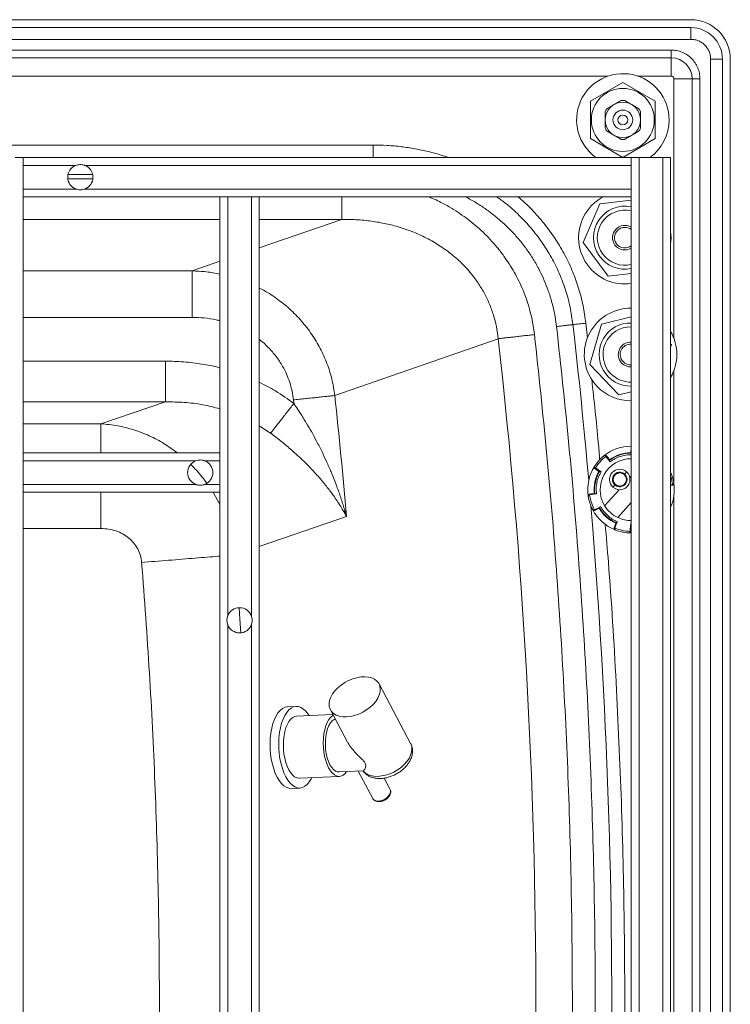
# Paper-space layout 'Inferior' of a CAD drawing. Units: millimetres. Extents: x -303 to 1497, y -83 to 917.
# Drawn here: x 1135 to 1497, y 417 to 917 of the extents above; entities that cross this region are included whole.
import ezdxf

# ---------------------------------------------------------------- set-up
doc = ezdxf.new("R2010")
doc.units = ezdxf.units.MM

psp = doc.layouts.new('Inferior')

# ---------------------------------------------------------------- linework, layer by layer
at = {"color": 7, "linetype": 'Continuous', "lineweight": 15}
for p, q in [((1476.61, 916.98), (-283.39, 916.98)), ((1476.61, 912.98), (-283.39, 912.98)), ((1476.61, 912.98), (1476.61, 906.98)), ((1476.61, 906.98), (-283.39, 906.98)), ((1466.61, 901.55), (-273.39, 901.55)), ((1466.61, 901.55), (1466.61, 897.58)), ((1466.61, 897.58), (-273.39, 897.58)), ((1466.61, 897.58), (1466.61, 888.32)), ((1492.61, 896.98), (1486.61, 896.98)), ((1486.61, -63.02), (1486.61, 896.98)), ((1492.61, -63.02), (1492.61, 896.98)), ((1496.61, -63.02), (1496.61, 896.98)), ((1441.98, 885.08), (1425.52, 875.58)), ((1458.43, 875.58), (1441.98, 885.08)), ((1477.21, 886.98), (1467.95, 886.98)), ((1477.21, -53.02), (1477.21, 886.98)), ((1481.18, 886.98), (1477.21, 886.98)), ((1481.18, -53.02), (1481.18, 886.98)), ((1425.52, 875.58), (1425.52, 856.58)), ((1458.43, 856.58), (1458.43, 875.58)), ((1425.52, 856.58), (1441.98, 847.08)), ((1441.98, 847.08), (1458.43, 856.58)), ((1315.01, 853.32), (607.17, 853.32)), ((1133.19, 846.98), (1137.19, 846.98)), ((1137.19, 846.98), (1446.27, 846.98)), ((1137.19, 842.98), (1137.19, 846.98)), ((1446.27, 846.98), (1446.27, 842.98)), ((1446.27, 846.98), (1450.27, 846.98)), ((1450.27, 846.98), (1450.27, -33.02)), ((1450.27, 846.98), (1462.27, 846.98)), ((1462.27, 846.98), (1462.27, -33.02)), ((1462.27, 846.98), (1466.27, 846.98)), ((1466.27, 846.98), (1466.27, -33.02)), ((1137.19, 842.98), (1137.19, 830.98)), ((1137.19, 842.98), (1163.99, 842.98)), ((1168.49, 842.98), (1446.27, 842.98)), ((1446.27, 842.98), (1446.27, 830.98)), ((1137.19, 830.98), (1163.99, 830.98)), ((1137.19, 826.98), (1137.19, 830.98)), ((1168.49, 830.98), (1446.27, 830.98)), ((1446.27, 830.98), (1446.27, 826.98)), ((1137.19, 826.98), (1137.19, 696.98)), ((1137.19, 826.98), (1237.19, 826.98)), ((1237.19, 826.98), (1237.19, 696.98)), ((1237.19, 826.98), (1241.19, 826.98)), ((1241.19, 826.98), (1253.19, 826.98)), ((1241.19, 826.98), (1241.19, 614.23)), ((1253.19, 826.98), (1253.19, 614.23)), ((1253.19, 826.98), (1257.19, 826.98)), ((1257.19, 826.98), (1257.19, -13.02)), ((1257.19, 826.98), (1446.27, 826.98)), ((1446.27, 825.27), (1430.29, 823.44)), ((1446.27, 826.98), (1446.27, -13.02)), ((1430.29, 823.44), (1421.79, 803.84)), ((1421.79, 803.84), (1434.51, 786.68)), ((1434.51, 786.68), (1446.27, 788.03)), ((1446.27, 766.08), (1431.15, 762.41)), ((1431.15, 762.41), (1425.14, 741.91)), ((1378.62, 754.97), (1295.61, 726.13)), ((1466.66, 751.99), (1466.27, 752.39)), ((1466.27, 750.66), (1466.66, 751.99)), ((1425.14, 741.91), (1439.88, 726.45)), ((1439.88, 726.45), (1446.27, 728)), ((1209.46, 722.89), (1176.74, 711.78)), ((1274.73, 722.04), (1274.54, 723.88)), ((1137.19, 696.98), (1237.19, 696.98)), ((1137.19, 692.98), (1137.19, 696.98)), ((1237.19, 696.98), (1237.19, 692.98)), ((1432.18, 695.34), (1432.5, 695.6)), ((1433.6, 695.49), (1433.28, 695.22)), ((1433.29, 695.2), (1433.28, 695.22)), ((1435.56, 692.53), (1433.29, 695.2)), ((1435.22, 693.58), (1433.6, 695.49)), ((1446.18, 699.58), (1446, 697.09)), ((1446.18, 696.84), (1446.2, 697.09)), ((1137.19, 692.98), (1224.94, 692.98)), ((1137.19, 692.98), (1137.19, 680.98)), ((1229.44, 692.98), (1237.19, 692.98)), ((1237.19, 692.98), (1237.19, 680.98)), ((1427.54, 690.09), (1427.76, 690.43)), ((1435.06, 693.46), (1435.22, 693.27)), ((1427.99, 689.35), (1427.77, 689)), ((1427.77, 689), (1429.83, 687.6)), ((1428.02, 689.34), (1427.99, 689.35)), ((1428.02, 689.34), (1430.92, 687.37)), ((1430.14, 687.63), (1429.93, 687.77)), ((1445.54, 684.4), (1446.27, 685.21)), ((1137.19, 680.98), (1224.94, 680.98)), ((1137.19, 676.98), (1137.19, 680.98)), ((1229.44, 680.98), (1237.19, 680.98)), ((1237.19, 680.98), (1237.19, 676.98)), ((1466.27, 680.87), (1467.17, 681.04)), ((1466.27, 680.45), (1467.26, 680.63)), ((1467.17, 681.04), (1467.19, 681.04)), ((1467.26, 680.63), (1467.19, 681.04)), ((1467.85, 681.93), (1467.91, 681.53)), ((1137.19, 676.98), (1237.19, 676.98)), ((1137.19, 676.98), (1137.19, 136.98)), ((1237.19, 676.98), (1237.19, 136.98)), ((1424.44, 674.75), (1424.37, 675.15)), ((1427.48, 676.5), (1425.02, 676.05)), ((1425.02, 676.05), (1425.09, 675.64)), ((1425.11, 675.65), (1425.09, 675.64)), ((1428.56, 676.27), (1425.11, 675.65)), ((1427.5, 676.3), (1427.75, 676.35)), ((1432.74, 670.17), (1440.05, 678.3)), ((1446.27, 671.75), (1439.43, 664.15)), ((1426.67, 668.11), (1426.48, 668.47)), ((1427.56, 668.14), (1427.53, 668.13)), ((1427.53, 668.13), (1427.73, 667.76)), ((1427.56, 668.14), (1430.71, 669.67)), ((1427.73, 667.76), (1429.97, 668.85)), ((1430.1, 669.13), (1429.87, 669.02)), ((1438.41, 661.26), (1437.56, 658.91)), ((1439.15, 662.08), (1437.96, 658.78)), ((1438.59, 661.18), (1438.67, 661.42)), ((1445.68, 657.15), (1445.94, 660.64)), ((1437.56, 658.91), (1437.95, 658.76)), ((1437.96, 658.78), (1437.95, 658.76)), ((1438.4, 657.75), (1438.02, 657.89)), ((1445.27, 656.36), (1444.86, 656.38)), ((1446.27, 656.34), (1445.27, 656.36)), ((1445.68, 657.15), (1445.68, 657.12)), ((1445.68, 657.12), (1446.1, 657.1)), ((1445.91, 659.84), (1446.1, 659.84)), ((1446.1, 659.84), (1446.08, 659.59)), ((1446.1, 657.1), (1446.27, 659.43)), ((1241.19, 609.73), (1241.19, 204.23)), ((1253.19, 609.73), (1253.19, 204.23)), ((1334.14, 549.48), (1318.05, 579.7)), ((1275.91, 568.26), (1271.5, 568.06)), ((1293.34, 566.54), (1302.11, 550.06)), ((1294.63, 564.11), (1276.14, 563.27)), ((1297.75, 534.98), (1309.94, 535.53)), ((1307.45, 535.42), (1314.89, 521.44)), ((1277.57, 531.8), (1297.86, 532.73)), ((1323.72, 526.14), (1320.7, 531.82)), ((1273.39, 526.61), (1277.8, 526.81)), ((1314.89, 521.44), (1314.93, 521.37))]:
    psp.add_line(p, q, dxfattribs=at)
at = {"color": 8, "linetype": 'Continuous', "lineweight": 15}
for p, q in [((1434.39, 888.32), (-273.39, 888.32)), ((1466.61, 888.32), (1449.56, 888.32)), ((1467.95, 755.06), (1467.95, 886.98)), ((1172.6, 836.19), (1159.88, 836.19)), ((1172.51, 838.32), (1159.98, 838.32)), ((1237.19, 815.51), (1137.19, 815.51)), ((1299.22, 815.51), (1257.19, 801.14)), ((1299.22, 815.51), (1257.19, 815.51)), ((1237.19, 794.3), (1223.01, 789.45)), ((1223.01, 789.45), (1137.19, 789.45)), ((1223.01, 765.81), (1137.19, 765.81)), ((1423.99, 755.22), (1423.19, 762.87)), ((1137.19, 743.57), (1209.46, 743.57)), ((1467.95, 681.45), (1467.95, 738.83)), ((1137.19, 722.89), (1209.46, 722.89)), ((1176.74, 711.78), (1137.19, 711.78)), ((1257.19, 710.73), (1262.96, 707.02)), ((1237.19, 670.74), (1233.69, 676.98)), ((1467.95, -53.02), (1467.95, 675.46)), ((1432.61, 665.61), (1432.59, 665.89)), ((1257.19, 649.42), (1301.52, 664.75)), ((1445.94, 660.64), (1446.27, 660.67)), ((1176.74, 658.6), (1137.19, 658.6)), ((1309.94, 535.53), (1310.16, 535.19))]:
    psp.add_line(p, q, dxfattribs=at)
at = {"color": 8, "linetype": 'Continuous', "lineweight": 15, "flags": 128}
for points in [[(1247.85, 605.6), (1247.37, 612.64), (1246.97, 618.38)], [(1309.94, 535.53), (1310.95, 534.51), (1312.23, 533.7), (1313.75, 533.13), (1315.48, 532.8), (1317.37, 532.73), (1319.37, 532.92), (1321.43, 533.35), (1323.5, 534.03), (1325.52, 534.93), (1327.45, 536.04), (1329.24, 537.31), (1330.84, 538.73), (1332.21, 540.25), (1333.32, 541.85), (1334.13, 543.46), (1334.63, 545.06), (1334.81, 546.61), (1334.66, 548.07), (1334.19, 549.39), (1334.14, 549.48)], [(1314.93, 521.37), (1315.37, 520.85), (1316.19, 520.39), (1317.23, 520.17), (1318.43, 520.23), (1319.7, 520.55), (1320.94, 521.11), (1322.05, 521.87), (1322.96, 522.77), (1323.6, 523.75), (1323.93, 524.73), (1323.91, 525.64), (1323.72, 526.14)]]:
    psp.add_lwpolyline(points, dxfattribs=at)
at = {"color": 7, "linetype": 'Continuous', "lineweight": 15, "flags": 128}
for points in [[(1301.53, 562.96), (1299.61, 563), (1297.84, 563.3), (1296.27, 563.86), (1294.95, 564.66), (1293.91, 565.68), (1293.17, 566.89), (1292.75, 568.26), (1292.68, 569.75), (1292.93, 571.34), (1293.52, 572.97), (1294.43, 574.6), (1295.62, 576.2), (1297.08, 577.71), (1298.76, 579.11), (1300.62, 580.35), (1302.61, 581.41), (1304.68, 582.25), (1306.78, 582.85), (1308.85, 583.2), (1310.84, 583.29), (1312.69, 583.12), (1314.36, 582.69), (1315.81, 582.01), (1317, 581.1), (1317.89, 579.98), (1318.47, 578.69), (1318.72, 577.25), (1318.63, 575.7), (1318.2, 574.09), (1317.45, 572.45), (1316.4, 570.83), (1315.07, 569.27), (1313.49, 567.81), (1311.72, 566.49), (1309.79, 565.34), (1307.75, 564.38), (1305.66, 563.66), (1303.57, 563.18), (1301.53, 562.96)], [(1273.39, 526.61), (1272.17, 526.72), (1270.9, 527.17), (1269.65, 527.97), (1268.45, 529.11), (1267.32, 530.55), (1266.28, 532.28), (1265.34, 534.27), (1264.52, 536.48), (1263.84, 538.88), (1263.31, 541.42), (1262.93, 544.07), (1262.72, 546.77), (1262.67, 549.48), (1262.79, 552.15), (1263.08, 554.74), (1263.52, 557.2), (1264.12, 559.5), (1264.86, 561.59), (1265.73, 563.43), (1266.71, 565), (1267.8, 566.26), (1268.96, 567.21), (1270.18, 567.81), (1271.44, 568.06), (1271.5, 568.06)], [(1283.9, 532.09), (1283.57, 531.45), (1282.58, 529.88), (1281.5, 528.61), (1280.34, 527.67), (1279.12, 527.07), (1277.86, 526.82), (1276.58, 526.92), (1275.31, 527.37), (1274.06, 528.18), (1272.86, 529.31), (1271.73, 530.75), (1270.69, 532.48), (1269.75, 534.47), (1268.93, 536.68), (1268.25, 539.08), (1267.72, 541.62), (1267.34, 544.27), (1267.13, 546.97), (1267.08, 549.68), (1267.2, 552.35), (1267.49, 554.94), (1267.93, 557.4), (1268.53, 559.7), (1269.27, 561.79), (1270.14, 563.63), (1271.12, 565.2), (1272.21, 566.46), (1273.37, 567.41), (1274.59, 568.01), (1275.85, 568.26), (1277.13, 568.16), (1278.4, 567.7), (1279.65, 566.9), (1280.85, 565.77), (1281.98, 564.33), (1282.47, 563.56)], [(1277.57, 531.8), (1277.34, 531.8), (1276.23, 532), (1275.13, 532.55), (1274.08, 533.43), (1273.08, 534.62), (1272.17, 536.11), (1271.37, 537.85), (1270.68, 539.8), (1270.14, 541.93), (1269.74, 544.19), (1269.51, 546.52), (1269.43, 548.87), (1269.53, 551.19), (1269.78, 553.43), (1270.2, 555.54), (1270.76, 557.47), (1271.46, 559.18), (1272.28, 560.63), (1273.2, 561.78), (1274.21, 562.62), (1275.27, 563.12), (1276.14, 563.27)], [(1301.56, 535.15), (1300.79, 534.22), (1299.79, 533.38), (1298.72, 532.88), (1297.63, 532.72), (1296.52, 532.92), (1295.42, 533.47), (1294.36, 534.35), (1293.37, 535.55), (1292.46, 537.03), (1291.65, 538.77), (1290.97, 540.73), (1290.42, 542.86), (1290.03, 545.11), (1289.79, 547.44), (1289.72, 549.79), (1289.81, 552.11), (1290.07, 554.35), (1290.48, 556.46), (1291.05, 558.39), (1291.75, 560.1), (1292.57, 561.55), (1293.49, 562.71), (1294.49, 563.54), (1294.83, 563.74)], [(1297.75, 534.98), (1297.01, 535.03), (1295.96, 535.43), (1294.95, 536.18), (1293.99, 537.27), (1293.13, 538.66), (1292.37, 540.32), (1291.74, 542.21), (1291.26, 544.26), (1290.94, 546.42), (1290.79, 548.65), (1290.81, 550.86), (1291.01, 553.02), (1291.37, 555.04), (1291.89, 556.89), (1292.55, 558.51), (1293.34, 559.85), (1294.23, 560.89), (1295.2, 561.58), (1295.84, 561.84)]]:
    psp.add_lwpolyline(points, dxfattribs=at)
at = {"color": 7, "linetype": 'Continuous', "lineweight": 15}
for centre, radius in [((1441.98, 866.08), 16), ((1441.98, 866.08), 9), ((1441.98, 866.08), 5), ((1441.98, 866.08), 2.5), ((1440.42, 683.49), 3.35)]:
    psp.add_circle(centre, radius, dxfattribs=at)
for centre, radius, start, end in [((1476.61, 896.98), 20, 0, 90), ((1476.61, 896.98), 16, 0, 90), ((1466.61, 886.98), 10.6, 360, 90), ((1441.98, 866.08), 23.5, 0, 234.3556), ((1441.98, 866.08), 23.5, 305.6444, 0), ((1166.24, 836.98), 6.41, 110.5412, 249.4588), ((1166.24, 836.98), 6.41, 290.5412, 69.4588), ((1443.01, 806.28), 23.5, 118.2358, 216.5462), ((1443.01, 806.28), 16, 78.248, 281.752), ((1443.01, 806.28), 14, 76.5397, 216.5462), ((1443.01, 806.28), 6.25, 58.5731, 216.5462), ((1443.01, 806.28), 5.25, 51.6308, 216.5462), ((1443.01, 806.28), 23.5, 351.7842, 8.2158), ((1443.01, 806.28), 6.25, 216.5462, 301.4269), ((1443.01, 806.28), 5.25, 216.5462, 308.3692), ((1443.01, 806.28), 14, 216.5462, 283.4603), ((1443.01, 806.28), 23.5, 216.5462, 277.9711), ((1445.9, 746.95), 23.5, 89.0962, 223.6417), ((1445.9, 746.95), 16, 88.6724, 271.3276), ((1445.9, 746.95), 14, 88.4827, 223.6417), ((1445.9, 746.95), 23.5, 330.0933, 29.9067), ((-1593.39, 416.98), 2991.16, 353.51192, 6.48808), ((1445.9, 746.95), 6.25, 86.5997, 223.6417), ((1445.9, 746.95), 5.25, 85.9511, 223.6417), ((1445.9, 746.95), 6.25, 223.6417, 273.4003), ((1445.9, 746.95), 5.25, 223.6417, 274.0489), ((1445.9, 746.95), 14, 223.6417, 271.5173), ((1445.9, 746.95), 23.5, 223.6417, 270.9038), ((-1593.39, 416.98), 2905.49, 4.892, 6.10803), ((1446.14, 678.34), 22, 89.67, 128.337), ((1446.14, 678.34), 22, 129.3943, 146.6702), ((1446.14, 678.34), 18.5, 89.271, 126.7935), ((1446.14, 678.34), 18.75, 90.4234, 125.6411), ((1446.14, 678.34), 18.75, 89.8241, 90.4234), ((1227.19, 686.98), 6.41, 110.5412, 249.4588), ((1227.19, 686.98), 6.41, 290.5412, 69.4588), ((1446.14, 678.34), 22, 147.7275, 188.337), ((1446.14, 678.34), 15.7, 89.5376, 211.3763), ((1446.14, 678.34), 18.75, 125.6411, 126.2403), ((1446.14, 678.34), 18.75, 150.4234, 185.6411), ((1446.14, 678.34), 18.5, 149.271, 186.7935), ((1446.14, 678.34), 18.75, 149.8241, 150.4234), ((1440.42, 683.49), 5.2, 48.0322, 228.0322), ((1440.42, 683.49), 5.2, 228.0322, 48.0322), ((1446.14, 678.34), 22, 9.3943, 23.8156), ((1446.14, 678.34), 22, 336.1844, 8.337), ((1446.14, 678.34), 18.75, 185.6411, 186.2403), ((1446.14, 678.34), 22, 189.3943, 206.6702), ((1446.14, 678.34), 15.7, 211.3763, 244.6882), ((1446.14, 678.34), 22, 207.7275, 248.337), ((1446.14, 678.34), 18.75, 209.8241, 210.4234), ((1446.14, 678.34), 18.75, 210.4234, 245.6411), ((1446.14, 678.34), 18.5, 209.271, 246.7935), ((1446.14, 678.34), 18.75, 245.6411, 246.2403), ((1446.14, 678.34), 15.7, 244.6882, 270.4624), ((1446.14, 678.34), 22, 249.3943, 266.6702), ((1446.14, 678.34), 18.75, 269.8241, 270.3871), ((1247.19, 611.98), 6.41, 20.5412, 159.4588), ((1247.19, 611.98), 6.41, 200.5412, 339.4588)]:
    psp.add_arc(centre, radius, start, end, dxfattribs=at)
at = {"color": 8, "linetype": 'Continuous', "lineweight": 15}
for start, end in [(5.0379, 6.54125), (353.45875, 4.79139)]:
    psp.add_arc((-1593.39, 416.98), 3029.74, start, end, dxfattribs=at)
at = {"color": 7, "linetype": 'Continuous', "lineweight": 15}
for points, knots in [([(1486.61, 896.98), (1486.58, 897.63), (1486.5, 898.94), (1485.91, 900.83), (1484.98, 902.57), (1483.73, 904.1), (1482.2, 905.35), (1480.46, 906.27), (1478.58, 906.87), (1477.27, 906.94), (1476.61, 906.98)], [0, 0, 0, 0, 0.124999, 0.25, 0.374998, 0.5, 0.625001, 0.749999, 0.874999, 1, 1, 1, 1]), ([(1481.18, 886.98), (1481.13, 887.93), (1481.02, 889.84), (1480.15, 892.59), (1478.81, 895.12), (1476.98, 897.35), (1474.76, 899.17), (1472.22, 900.52), (1469.47, 901.38), (1467.57, 901.49), (1466.61, 901.55)], [0, 0, 0, 0, 0.124999, 0.249999, 0.374999, 0.5, 0.625, 0.75, 0.874999, 1, 1, 1, 1]), ([(1467.95, 886.98), (1467.93, 887.15), (1467.89, 887.51), (1467.58, 887.95), (1467.14, 888.26), (1466.79, 888.3), (1466.61, 888.32)], [0, 0, 0, 0, 0.249998, 0.499989, 0.749989, 1, 1, 1, 1]), ([(1437.48, 873.87), (1438.1, 874.23), (1439.03, 874.77), (1440.16, 875.42), (1440.76, 875.77), (1441.07, 875.94), (1441.1, 875.96), (1441.11, 875.97)], [0, 0, 0, 0, 0.3928355, 0.5821757, 0.7731845, 0.9007579, 1, 1, 1, 1]), ([(1441.11, 875.97), (1441.4, 875.97), (1441.98, 875.97), (1442.55, 875.97), (1442.84, 875.97)], [0, 0, 0, 0, 0.500017, 1, 1, 1, 1]), ([(1442.84, 875.97), (1442.86, 875.96), (1442.91, 875.93), (1443.28, 875.72), (1443.94, 875.34), (1445.05, 874.69), (1445.95, 874.17), (1446.48, 873.87)], [0, 0, 0, 0, 0.131433, 0.262589, 0.431057, 0.668706, 1, 1, 1, 1]), ([(1432.98, 870.27), (1433.12, 870.52), (1433.41, 871.02), (1433.7, 871.52), (1433.84, 871.77)], [0, 0, 0, 0, 0.500001, 1, 1, 1, 1]), ([(1432.98, 866.08), (1432.98, 866.75), (1432.98, 867.79), (1432.98, 869.06), (1432.98, 869.77), (1432.98, 870.2), (1432.98, 870.25), (1432.98, 870.27)], [0, 0, 0, 0, 0.365056, 0.570673, 0.737429, 0.86985, 1, 1, 1, 1]), ([(1433.84, 871.77), (1433.87, 871.79), (1433.92, 871.82), (1434.34, 872.06), (1435.06, 872.48), (1436.16, 873.11), (1437.02, 873.61), (1437.48, 873.87)], [0, 0, 0, 0, 0.141582, 0.282719, 0.457955, 0.709808, 1, 1, 1, 1]), ([(1446.48, 873.87), (1447.06, 873.54), (1447.96, 873.01), (1449.06, 872.38), (1449.68, 872.02), (1450.04, 871.81), (1450.09, 871.78), (1450.11, 871.77)], [0, 0, 0, 0, 0.365058, 0.570676, 0.73743, 0.86985, 1, 1, 1, 1]), ([(1450.11, 871.77), (1450.25, 871.52), (1450.54, 871.02), (1450.83, 870.52), (1450.98, 870.27)], [0, 0, 0, 0, 0.500007, 1, 1, 1, 1]), ([(1450.98, 870.27), (1450.98, 870.24), (1450.98, 870.18), (1450.98, 869.7), (1450.98, 868.86), (1450.98, 867.6), (1450.98, 866.61), (1450.98, 866.08)], [0, 0, 0, 0, 0.14158, 0.282721, 0.457954, 0.709806, 1, 1, 1, 1]), ([(1432.98, 861.88), (1432.98, 861.91), (1432.98, 861.97), (1432.98, 862.45), (1432.98, 863.29), (1432.98, 864.56), (1432.98, 865.55), (1432.98, 866.08)], [0, 0, 0, 0, 0.141581, 0.282719, 0.457953, 0.709811, 1, 1, 1, 1]), ([(1450.98, 866.08), (1450.98, 865.41), (1450.98, 864.36), (1450.98, 863.09), (1450.98, 862.38), (1450.98, 861.96), (1450.98, 861.9), (1450.98, 861.88)], [0, 0, 0, 0, 0.365057, 0.570674, 0.737431, 0.869849, 1, 1, 1, 1]), ([(1433.84, 860.38), (1433.7, 860.63), (1433.41, 861.13), (1433.12, 861.63), (1432.98, 861.88)], [0, 0, 0, 0, 0.499991, 1, 1, 1, 1]), ([(1437.48, 858.28), (1436.89, 858.62), (1435.99, 859.14), (1434.89, 859.77), (1434.28, 860.13), (1433.91, 860.34), (1433.86, 860.37), (1433.84, 860.38)], [0, 0, 0, 0, 0.36506, 0.570671, 0.737427, 0.869847, 1, 1, 1, 1]), ([(1450.11, 860.38), (1450.08, 860.36), (1450.03, 860.34), (1449.61, 860.09), (1448.89, 859.68), (1447.79, 859.04), (1446.93, 858.55), (1446.48, 858.28)], [0, 0, 0, 0, 0.141579, 0.282721, 0.457954, 0.709809, 1, 1, 1, 1]), ([(1441.11, 856.18), (1441.09, 856.2), (1441.04, 856.22), (1440.67, 856.44), (1440.01, 856.82), (1438.9, 857.46), (1438, 857.98), (1437.48, 858.28)], [0, 0, 0, 0, 0.131431, 0.262585, 0.431052, 0.668699, 1, 1, 1, 1]), ([(1442.84, 856.18), (1442.55, 856.18), (1441.98, 856.18), (1441.4, 856.18), (1441.11, 856.18)], [0, 0, 0, 0, 0.499983, 1, 1, 1, 1]), ([(1446.48, 858.28), (1445.85, 857.92), (1444.92, 857.38), (1443.79, 856.73), (1443.19, 856.38), (1442.88, 856.21), (1442.85, 856.19), (1442.84, 856.18)], [0, 0, 0, 0, 0.392829, 0.582171, 0.773181, 0.900756, 1, 1, 1, 1]), ([(1163.99, 842.98), (1164.65, 843.16), (1166, 843.53), (1167.56, 843.3), (1168.37, 843.02), (1168.49, 842.98)], [0, 0, 0, 0, 0.442676, 0.912303, 1, 1, 1, 1]), ([(1168.49, 830.98), (1167.84, 830.8), (1166.48, 830.43), (1164.92, 830.65), (1164.12, 830.93), (1163.99, 830.98)], [0, 0, 0, 0, 0.442689, 0.912301, 1, 1, 1, 1]), ([(1378.62, 754.97), (1378.35, 757.02), (1377.83, 761.11), (1376.27, 767.08), (1374.53, 771.88), (1372.85, 775.57), (1371.47, 778.26), (1369.94, 780.91), (1368.27, 783.5), (1366.22, 786.37), (1363.77, 789.4), (1360.9, 792.51), (1357.95, 795.33), (1354.9, 797.92), (1351.72, 800.33), (1347.23, 803.35), (1341.31, 806.68), (1333.75, 809.94), (1327.43, 811.97), (1322.43, 813.21), (1318.87, 813.94), (1315.17, 814.56), (1311.33, 815.03), (1307.52, 815.35), (1303.46, 815.54), (1300.72, 815.52), (1299.22, 815.51)], [0, 0, 0, 0, 0.056218, 0.112133, 0.167674, 0.194901, 0.222379, 0.250109, 0.278091, 0.306324, 0.34622, 0.384247, 0.421503, 0.457327, 0.493395, 0.530438, 0.604798, 0.678427, 0.754956, 0.786149, 0.81925, 0.854202, 0.888866, 0.924992, 0.958983, 1, 1, 1, 1]), ([(1223.01, 789.45), (1223.01, 789.14), (1223.01, 788.51), (1223.01, 786.69), (1223.01, 784.29), (1223.01, 781.32), (1223.01, 777.87), (1223.01, 774.06), (1223.01, 770), (1223.01, 767.21), (1223.01, 765.81)], [0, 0, 0, 0, 0.125, 0.25, 0.375, 0.5, 0.625, 0.75, 0.875, 1, 1, 1, 1]), ([(1416.63, 762.12), (1416.02, 762.05), (1414.78, 761.91), (1412.7, 761.67), (1410.52, 761.42), (1409.03, 761.25), (1408.28, 761.17)], [0, 0, 0, 0, 0.248378, 0.499999, 0.751623, 1, 1, 1, 1]), ([(1408.28, 72.79), (1410.6, 94.13), (1415.23, 136.81), (1420.44, 200.99), (1424.37, 265.26), (1426.92, 329.6), (1428.09, 393.98), (1427.9, 457.15), (1426.43, 519.07), (1423.77, 579.72), (1419.88, 640.31), (1414.85, 700.81), (1410.47, 741.05), (1408.28, 761.17)], [0, 0, 0, 0, 0.093337, 0.18666, 0.280005, 0.373333, 0.46666, 0.560006, 0.647996, 0.735996, 0.824005, 0.911995, 1, 1, 1, 1]), ([(1423.19, 762.87), (1422, 762.74), (1419.64, 762.47), (1417.63, 762.24), (1416.63, 762.12)], [0, 0, 0, 0, 0.500006, 1, 1, 1, 1]), ([(1397.04, 757.07), (1396.13, 756.97), (1394.28, 756.76), (1391.53, 756.44), (1388.83, 756.14), (1386.26, 755.84), (1383.89, 755.57), (1381.8, 755.34), (1380, 755.13), (1379.08, 755.03), (1378.62, 754.97)], [0, 0, 0, 0, 0.120985, 0.245348, 0.372067, 0.5, 0.627931, 0.754652, 0.879015, 1, 1, 1, 1]), ([(1397.04, 76.89), (1399.31, 97.97), (1403.84, 140.14), (1408.95, 203.56), (1412.81, 267.07), (1415.3, 330.64), (1416.46, 394.26), (1416.27, 456.67), (1414.83, 517.85), (1412.22, 577.78), (1408.4, 637.64), (1403.48, 697.43), (1399.19, 737.19), (1397.04, 757.07)], [0, 0, 0, 0, 0.0933377, 0.1866607, 0.2800053, 0.3733336, 0.4666608, 0.5600061, 0.647997, 0.7359967, 0.8240053, 0.9119952, 1, 1, 1, 1]), ([(1209.46, 743.57), (1209.46, 742.35), (1209.46, 739.91), (1209.46, 736.35), (1209.46, 733.02), (1209.46, 730.01), (1209.46, 727.4), (1209.46, 725.3), (1209.46, 723.71), (1209.46, 723.16), (1209.46, 722.89)], [0, 0, 0, 0, 0.125, 0.25, 0.375, 0.5, 0.625, 0.75, 0.875, 1, 1, 1, 1]), ([(1295.61, 726.13), (1295.08, 726.08), (1294.02, 725.96), (1291.97, 725.74), (1289.57, 725.49), (1286.87, 725.2), (1283.93, 724.88), (1280.84, 724.55), (1277.69, 724.22), (1275.58, 723.99), (1274.54, 723.88)], [0, 0, 0, 0, 0.120985, 0.245346, 0.372065, 0.499998, 0.627929, 0.75465, 0.879013, 1, 1, 1, 1]), ([(1262.96, 707.02), (1263.22, 707.35), (1263.75, 708.02), (1264.82, 709.39), (1266.1, 711.03), (1267.6, 712.94), (1269.26, 715.06), (1271.04, 717.33), (1272.88, 719.67), (1274.12, 721.25), (1274.73, 722.04)], [0, 0, 0, 0, 0.116577, 0.237822, 0.3628, 0.490371, 0.619244, 0.748039, 0.875383, 1, 1, 1, 1]), ([(1301.52, 664.75), (1300.96, 666.71), (1299.86, 670.58), (1297.93, 676.4), (1295.89, 681.96), (1293.71, 687.39), (1291.48, 692.49), (1289.02, 697.72), (1286.45, 702.79), (1283.77, 707.68), (1281.47, 711.63), (1279.58, 714.7), (1278.13, 716.98), (1276.55, 719.4), (1275.41, 721.05), (1274.73, 722.04)], [0, 0, 0, 0, 0.098901, 0.195498, 0.295883, 0.382929, 0.474493, 0.559721, 0.654948, 0.740757, 0.81976, 0.866782, 0.907423, 0.944947, 1, 1, 1, 1]), ([(1262.96, 707.02), (1263.97, 706.26), (1266, 704.74), (1268.95, 702.41), (1271.75, 700.09), (1274.6, 697.62), (1277.55, 694.94), (1280.56, 692.05), (1283.38, 689.18), (1285.91, 686.46), (1288.22, 683.85), (1290.32, 681.33), (1292.2, 678.97), (1293.87, 676.76), (1295.53, 674.45), (1297.26, 671.91), (1298.94, 669.25), (1300.37, 666.84), (1301.17, 665.39), (1301.52, 664.75)], [0, 0, 0, 0, 0.059792, 0.1196, 0.179379, 0.234805, 0.302598, 0.375645, 0.443273, 0.506858, 0.56771, 0.625808, 0.68113, 0.73047, 0.777688, 0.838176, 0.903055, 0.957094, 1, 1, 1, 1]), ([(1433.29, 695.2), (1432.28, 694.35), (1430.24, 692.64), (1428.76, 690.44), (1428.02, 689.34)], [0, 0, 0, 0, 0.500002, 1, 1, 1, 1]), ([(1432.18, 695.34), (1432.2, 695.36), (1432.27, 695.41), (1432.43, 695.49), (1432.64, 695.52), (1432.84, 695.5), (1433, 695.44), (1433.15, 695.36), (1433.24, 695.27), (1433.28, 695.22)], [0, 0, 0, 0, 0.0879382, 0.2506929, 0.4995391, 0.6336611, 0.7498512, 0.8799324, 1, 1, 1, 1]), ([(1433.6, 695.49), (1433.54, 695.55), (1433.41, 695.68), (1433.15, 695.77), (1432.88, 695.78), (1432.65, 695.71), (1432.54, 695.63), (1432.5, 695.6)], [0, 0, 0, 0, 0.219065, 0.438195, 0.657334, 0.876638, 1, 1, 1, 1]), ([(1446.35, 696.04), (1445.39, 696.01), (1443.46, 695.94), (1440.64, 695.24), (1437.95, 694.14), (1436.35, 693.06), (1435.56, 692.53)], [0, 0, 0, 0, 0.248328, 0.5, 0.751668, 1, 1, 1, 1]), ([(1446.27, 699.86), (1446.25, 699.82), (1446.2, 699.73), (1446.19, 699.63), (1446.18, 699.58)], [0, 0, 0, 0, 0.487938, 1, 1, 1, 1]), ([(1224.94, 692.98), (1225.6, 693.16), (1226.95, 693.53), (1228.51, 693.3), (1229.31, 693.02), (1229.44, 692.98)], [0, 0, 0, 0, 0.442689, 0.912303, 1, 1, 1, 1]), ([(1427.54, 690.09), (1427.5, 690.01), (1427.42, 689.85), (1427.41, 689.57), (1427.48, 689.31), (1427.62, 689.11), (1427.73, 689.03), (1427.77, 689)], [0, 0, 0, 0, 0.219412, 0.438838, 0.658226, 0.877454, 1, 1, 1, 1]), ([(1427.76, 690.43), (1427.72, 690.35), (1427.64, 690.2), (1427.63, 689.95), (1427.68, 689.76), (1427.75, 689.6), (1427.85, 689.46), (1427.95, 689.39), (1427.99, 689.35)], [0, 0, 0, 0, 0.250368, 0.49931, 0.633785, 0.749742, 0.880241, 1, 1, 1, 1]), ([(1435.06, 693.16), (1435.06, 693.15), (1435.07, 693.13), (1435.15, 693.02), (1435.28, 692.86), (1435.42, 692.69), (1435.52, 692.57), (1435.56, 692.53)], [0, 0, 0, 0, 0.2142, 0.428412, 0.642491, 0.856696, 1, 1, 1, 1]), ([(1430.92, 687.37), (1430.47, 686.52), (1429.56, 684.82), (1428.76, 682.03), (1428.36, 679.15), (1428.5, 677.22), (1428.56, 676.27)], [0, 0, 0, 0, 0.248329, 0.5, 0.751672, 1, 1, 1, 1]), ([(1430.92, 687.37), (1430.84, 687.42), (1430.69, 687.52), (1430.49, 687.65), (1430.34, 687.75), (1430.25, 687.79), (1430.24, 687.79), (1430.24, 687.79)], [0, 0, 0, 0, 0.214834, 0.429685, 0.644174, 0.858308, 1, 1, 1, 1]), ([(1437.94, 680.74), (1437.7, 680.99), (1437.16, 681.57), (1436.78, 682.59), (1436.69, 683.57), (1436.8, 684.4), (1437.11, 685.24), (1437.64, 685.99), (1438.33, 686.59), (1439.13, 686.99), (1439.95, 687.19), (1440.93, 687.2), (1441.98, 686.93), (1442.61, 686.45), (1442.89, 686.24)], [0, 0, 0, 0, 0.090319, 0.204566, 0.271421, 0.343938, 0.420787, 0.500003, 0.579215, 0.656064, 0.72858, 0.795436, 0.90968, 1, 1, 1, 1]), ([(1442.89, 686.24), (1443.13, 685.99), (1443.68, 685.41), (1444.06, 684.39), (1444.15, 683.41), (1444.04, 682.58), (1443.72, 681.74), (1443.2, 680.99), (1442.5, 680.39), (1441.71, 679.99), (1440.89, 679.79), (1439.9, 679.78), (1438.85, 680.05), (1438.22, 680.53), (1437.94, 680.74)], [0, 0, 0, 0, 0.090318, 0.204565, 0.27142, 0.343937, 0.420787, 0.500002, 0.579215, 0.656063, 0.72858, 0.795436, 0.909685, 1, 1, 1, 1]), ([(1443.89, 687.36), (1443.88, 687.34), (1443.84, 687.3), (1443.57, 686.99), (1443.23, 686.62), (1443, 686.36), (1442.89, 686.24)], [0, 0, 0, 0, 0.270263, 0.562431, 0.789739, 1, 1, 1, 1]), ([(1229.44, 680.98), (1228.78, 680.8), (1227.43, 680.43), (1225.87, 680.65), (1225.07, 680.93), (1224.94, 680.98)], [0, 0, 0, 0, 0.442689, 0.912302, 1, 1, 1, 1]), ([(1437.94, 680.74), (1437.8, 680.58), (1437.5, 680.25), (1437.17, 679.88), (1436.97, 679.66), (1436.95, 679.64), (1436.94, 679.62)], [0, 0, 0, 0, 0.270266, 0.562424, 0.789741, 1, 1, 1, 1]), ([(1467.85, 681.93), (1467.85, 681.9), (1467.86, 681.82), (1467.85, 681.64), (1467.78, 681.44), (1467.65, 681.28), (1467.53, 681.17), (1467.37, 681.09), (1467.25, 681.06), (1467.19, 681.04)], [0, 0, 0, 0, 0.0879512, 0.2507011, 0.4995339, 0.6336497, 0.7498473, 0.8799212, 1, 1, 1, 1]), ([(1467.26, 680.63), (1467.35, 680.65), (1467.52, 680.7), (1467.73, 680.88), (1467.87, 681.11), (1467.93, 681.34), (1467.91, 681.48), (1467.91, 681.53)], [0, 0, 0, 0, 0.219087, 0.438211, 0.657355, 0.876664, 1, 1, 1, 1]), ([(1425.02, 676.05), (1424.94, 676.03), (1424.76, 675.98), (1424.55, 675.8), (1424.41, 675.57), (1424.36, 675.34), (1424.37, 675.2), (1424.37, 675.15)], [0, 0, 0, 0, 0.219128, 0.438197, 0.657367, 0.876655, 1, 1, 1, 1]), ([(1424.44, 674.75), (1424.43, 674.78), (1424.42, 674.87), (1424.44, 675.04), (1424.51, 675.24), (1424.63, 675.4), (1424.76, 675.51), (1424.91, 675.6), (1425.03, 675.63), (1425.09, 675.64)], [0, 0, 0, 0, 0.0879536, 0.2506982, 0.4995262, 0.6336529, 0.749854, 0.8799208, 1, 1, 1, 1]), ([(1425.11, 675.65), (1425.34, 674.34), (1425.81, 671.72), (1426.97, 669.33), (1427.56, 668.14)], [0, 0, 0, 0, 0.500001, 1, 1, 1, 1]), ([(1428.56, 676.27), (1428.47, 676.25), (1428.3, 676.22), (1428.06, 676.18), (1427.88, 676.16), (1427.79, 676.15), (1427.78, 676.15), (1427.77, 676.15)], [0, 0, 0, 0, 0.214821, 0.429683, 0.644187, 0.858314, 1, 1, 1, 1]), ([(1426.48, 668.47), (1426.53, 668.39), (1426.62, 668.24), (1426.83, 668.11), (1427.02, 668.06), (1427.19, 668.04), (1427.36, 668.06), (1427.48, 668.11), (1427.53, 668.13)], [0, 0, 0, 0, 0.250374, 0.49931, 0.633804, 0.749724, 0.880262, 1, 1, 1, 1]), ([(1426.67, 668.11), (1426.72, 668.03), (1426.82, 667.88), (1427.05, 667.73), (1427.31, 667.66), (1427.55, 667.68), (1427.68, 667.74), (1427.73, 667.76)], [0, 0, 0, 0, 0.219419, 0.43886, 0.658214, 0.877479, 1, 1, 1, 1]), ([(1430.71, 669.67), (1430.63, 669.63), (1430.47, 669.55), (1430.25, 669.44), (1430.1, 669.36), (1430.01, 669.31), (1430.01, 669.3), (1430, 669.3)], [0, 0, 0, 0, 0.214817, 0.42969, 0.644168, 0.85831, 1, 1, 1, 1]), ([(1430.71, 669.67), (1431.22, 668.86), (1432.24, 667.22), (1434.26, 665.13), (1436.55, 663.34), (1438.29, 662.5), (1439.15, 662.08)], [0, 0, 0, 0, 0.248329, 0.500001, 0.751674, 1, 1, 1, 1]), ([(1439.15, 662.08), (1439.12, 662), (1439.06, 661.83), (1438.97, 661.6), (1438.9, 661.44), (1438.86, 661.35), (1438.85, 661.34), (1438.85, 661.34)], [0, 0, 0, 0, 0.214825, 0.429684, 0.644172, 0.858311, 1, 1, 1, 1]), ([(1445.94, 660.64), (1445.93, 660.55), (1445.92, 660.37), (1445.91, 660.13), (1445.9, 659.95), (1445.9, 659.86), (1445.9, 659.85), (1445.91, 659.84)], [0, 0, 0, 0, 0.21484, 0.429695, 0.644173, 0.858312, 1, 1, 1, 1]), ([(1176.74, 658.6), (1178.04, 658.54), (1180.62, 658.42), (1184.35, 657.47), (1187.82, 655.96), (1190.91, 653.87), (1193.52, 651.28), (1195.52, 648.27), (1196.92, 644.92), (1197.25, 642.55), (1197.42, 641.36)], [0, 0, 0, 0, 0.13143, 0.260942, 0.388265, 0.513348, 0.636414, 0.757998, 0.878884, 1, 1, 1, 1]), ([(1437.56, 658.91), (1437.54, 658.82), (1437.5, 658.65), (1437.54, 658.37), (1437.67, 658.14), (1437.85, 657.98), (1437.97, 657.92), (1438.02, 657.89)], [0, 0, 0, 0, 0.219095, 0.438197, 0.65735, 0.876654, 1, 1, 1, 1]), ([(1438.4, 657.75), (1438.37, 657.76), (1438.29, 657.79), (1438.14, 657.9), (1438.01, 658.05), (1437.93, 658.24), (1437.9, 658.41), (1437.9, 658.58), (1437.94, 658.7), (1437.95, 658.76)], [0, 0, 0, 0, 0.087953, 0.250701, 0.499535, 0.63364, 0.749851, 0.879934, 1, 1, 1, 1]), ([(1437.96, 658.78), (1439.21, 658.33), (1441.71, 657.42), (1444.36, 657.24), (1445.68, 657.15)], [0, 0, 0, 0, 0.499995, 1, 1, 1, 1]), ([(1444.86, 656.38), (1444.95, 656.38), (1445.13, 656.39), (1445.34, 656.5), (1445.49, 656.64), (1445.59, 656.78), (1445.66, 656.94), (1445.67, 657.06), (1445.68, 657.12)], [0, 0, 0, 0, 0.2503588, 0.4993184, 0.6337873, 0.7497442, 0.8802481, 1, 1, 1, 1]), ([(1445.27, 656.36), (1445.36, 656.36), (1445.54, 656.37), (1445.79, 656.5), (1445.97, 656.7), (1446.07, 656.91), (1446.09, 657.05), (1446.1, 657.1)], [0, 0, 0, 0, 0.219427, 0.438872, 0.658218, 0.87747, 1, 1, 1, 1]), ([(1197.42, 192.6), (1198.81, 211.26), (1201.59, 248.6), (1204.34, 304.69), (1206.05, 360.82), (1206.61, 416.98), (1206.05, 473.13), (1204.34, 529.27), (1201.59, 585.36), (1198.81, 622.69), (1197.42, 641.36)], [0, 0, 0, 0, 0.125, 0.25, 0.374999, 0.5, 0.624999, 0.75, 0.874999, 1, 1, 1, 1]), ([(1241.19, 609.73), (1241.01, 610.39), (1240.64, 611.74), (1240.87, 613.3), (1241.15, 614.1), (1241.19, 614.23)], [0, 0, 0, 0, 0.442687, 0.912303, 1, 1, 1, 1]), ([(1253.19, 614.23), (1253.37, 613.57), (1253.74, 612.22), (1253.52, 610.66), (1253.24, 609.86), (1253.19, 609.73)], [0, 0, 0, 0, 0.442685, 0.912304, 1, 1, 1, 1]), ([(1309.94, 535.53), (1309.97, 535.54), (1310.12, 535.56), (1310.51, 535.94), (1311.06, 536.82), (1311.4, 537.89), (1311.33, 538.88), (1310.83, 539.89), (1309.84, 541.04), (1308.48, 542.33), (1306.66, 544.07), (1304.61, 546.3), (1302.98, 548.44), (1302.3, 549.76), (1302.14, 550.07)], [0, 0, 0, 0, 0.035648, 0.162617, 0.293221, 0.379231, 0.438265, 0.485136, 0.542727, 0.618382, 0.696039, 0.825112, 0.958089, 1, 1, 1, 1]), ([(1310.16, 535.19), (1310.41, 534.89), (1311, 534.19), (1312.15, 533.29), (1313.57, 532.51), (1315.17, 531.97), (1316.93, 531.66), (1318.81, 531.6), (1320.78, 531.79), (1322.79, 532.24), (1324.77, 532.92), (1326.69, 533.82), (1328.5, 534.92), (1330.17, 536.2), (1331.67, 537.65), (1332.95, 539.24), (1333.98, 540.95), (1334.68, 542.68), (1335.05, 544.36), (1335.13, 545.96), (1334.91, 547.54), (1334.56, 548.74), (1334.17, 549.36), (1334.08, 549.52)], [0, 0, 0, 0, 0.033748, 0.079301, 0.125396, 0.172891, 0.22212, 0.272921, 0.324726, 0.376873, 0.428993, 0.481069, 0.533223, 0.585604, 0.638377, 0.691705, 0.745612, 0.799648, 0.846845, 0.892434, 0.936762, 0.984406, 1, 1, 1, 1]), ([(1309.8, 535.6), (1309.82, 535.58), (1309.98, 535.42), (1310.07, 535.3), (1310.14, 535.2)], [0, 0, 0, 0, 0.1308526, 1, 1, 1, 1]), ([(1314.97, 521.37), (1315.09, 521.18), (1315.36, 520.73), (1316.07, 520.26), (1316.98, 519.94), (1318.04, 519.85), (1319.2, 520), (1320.39, 520.38), (1321.51, 520.98), (1322.51, 521.75), (1323.31, 522.67), (1323.84, 523.64), (1324.06, 524.6), (1324.04, 525.43), (1323.81, 525.88), (1323.72, 526.06)], [0, 0, 0, 0, 0.055971, 0.130855, 0.207367, 0.287913, 0.371536, 0.455955, 0.540433, 0.625328, 0.711058, 0.798143, 0.875592, 0.949352, 1, 1, 1, 1])]:
    psp.add_open_spline(points, degree=3, knots=knots, dxfattribs=at)
psp.add_open_spline([(1450.98, 861.88), (1450.83, 861.63), (1450.54, 861.13), (1450.25, 860.63), (1450.11, 860.38)], degree=3, dxfattribs=at)
at = {"color": 8, "linetype": 'Continuous', "lineweight": 15}
for points, knots in [([(1315.01, 853.32), (1315.01, 852.13), (1315.01, 849.85), (1315.01, 847.91), (1315.01, 846.98)], [0, 0, 0, 0, 0.521749, 1, 1, 1, 1]), ([(1353.37, 846.98), (1352.14, 847.41), (1348.76, 848.58), (1343.07, 850.08), (1336.29, 851.52), (1329.32, 852.55), (1322.2, 853.2), (1317.42, 853.28), (1315.01, 853.32)], [0, 0, 0, 0, 0.099844, 0.2750829, 0.4509094, 0.632771, 0.8155847, 1, 1, 1, 1]), ([(1299.22, 826.98), (1299.22, 826.55), (1299.22, 824.99), (1299.22, 822.64), (1299.22, 820.02), (1299.22, 817.92), (1299.22, 816.33), (1299.22, 815.78), (1299.22, 815.51)], [0, 0, 0, 0, 0.071938, 0.25755, 0.443163, 0.628775, 0.814388, 1, 1, 1, 1]), ([(1397.04, 757.07), (1396.76, 759.12), (1396.21, 763.22), (1394.85, 769.08), (1393.17, 774.65), (1391.26, 779.7), (1389.12, 784.42), (1386.83, 788.76), (1384.31, 792.95), (1381.43, 797.16), (1378.2, 801.33), (1374.65, 805.36), (1371, 809.03), (1367.23, 812.42), (1363.31, 815.57), (1357.79, 819.52), (1351.29, 823.54), (1345.89, 825.96), (1343.6, 826.98)], [0, 0, 0, 0, 0.067372, 0.134449, 0.19549, 0.256461, 0.310008, 0.363799, 0.416218, 0.46888, 0.529763, 0.58754, 0.643769, 0.69797, 0.752232, 0.807479, 0.918567, 1, 1, 1, 1]), ([(1408.28, 761.17), (1408.08, 762.74), (1407.67, 765.87), (1406.72, 770.5), (1405.42, 775.48), (1403.7, 780.63), (1401.58, 785.76), (1399.09, 790.88), (1396.1, 796.05), (1392.55, 801.24), (1388.75, 806), (1384.76, 810.35), (1380.65, 814.26), (1376.38, 817.84), (1371.98, 821.09), (1367.25, 824.2), (1363.88, 826.03), (1362.12, 826.98)], [0, 0, 0, 0, 0.056746, 0.113159, 0.169422, 0.241017, 0.307503, 0.368501, 0.444793, 0.521211, 0.594025, 0.662955, 0.732266, 0.797316, 0.8626, 0.928358, 1, 1, 1, 1]), ([(1416.63, 762.12), (1416.2, 765.1), (1415.35, 771.06), (1412.96, 779.79), (1409.78, 788.24), (1405.77, 796.34), (1400.98, 804.01), (1395.47, 811.19), (1389.28, 817.78), (1383.43, 823.09), (1379.46, 825.91), (1377.95, 826.98)], [0, 0, 0, 0, 0.11598, 0.232024, 0.348039, 0.464047, 0.580086, 0.696186, 0.812351, 0.928602, 1, 1, 1, 1]), ([(1423.19, 762.87), (1422.76, 765.87), (1421.92, 771.85), (1419.64, 780.5), (1416.59, 789.05), (1412.76, 797.28), (1408.1, 805.22), (1402.74, 812.73), (1396.55, 819.8), (1391.78, 824.55), (1389.02, 826.77), (1388.76, 826.98)], [0, 0, 0, 0, 0.121731, 0.242889, 0.359425, 0.486933, 0.608049, 0.729606, 0.857681, 0.986323, 1, 1, 1, 1]), ([(1237.19, 787.82), (1234.91, 788.24), (1230.22, 789.11), (1225.46, 789.33), (1223.01, 789.45)], [0, 0, 0, 0, 0.485804, 1, 1, 1, 1]), ([(1295.61, 726.13), (1295.17, 728.91), (1294.29, 734.44), (1291.74, 742.46), (1288.33, 750.09), (1284, 757.31), (1278.79, 764.05), (1272.77, 770.18), (1265.95, 775.54), (1260.72, 779.04), (1257.62, 780.47), (1257.19, 780.66)], [0, 0, 0, 0, 0.121426, 0.241141, 0.362148, 0.481382, 0.603835, 0.72932, 0.851752, 0.979614, 1, 1, 1, 1]), ([(1237.19, 764.05), (1236.55, 764.23), (1233.93, 764.96), (1229.17, 765.61), (1225.07, 765.75), (1223.01, 765.81)], [0, 0, 0, 0, 0.1399309, 0.569114, 1, 1, 1, 1]), ([(1274.54, 723.88), (1274.33, 725.37), (1273.93, 728.36), (1272.74, 732.72), (1271.15, 736.94), (1268.89, 741.42), (1265.86, 746.06), (1261.84, 750.56), (1258.9, 753.41), (1257.21, 754.57), (1257.19, 754.58)], [0, 0, 0, 0, 0.124858, 0.249112, 0.373465, 0.4981, 0.663867, 0.830409, 0.99785, 1, 1, 1, 1]), ([(1209.46, 743.57), (1212.58, 743.51), (1218.8, 743.37), (1227.84, 742.17), (1233.98, 741.09), (1236.98, 740.22), (1237.19, 740.16)], [0, 0, 0, 0, 0.334275, 0.665716, 0.976202, 1, 1, 1, 1]), ([(1257.19, 732.84), (1259.98, 731.45), (1266.15, 728.39), (1271.7, 724.29), (1274.73, 722.04)], [0, 0, 0, 0, 0.452028, 1, 1, 1, 1]), ([(1430.27, 693.33), (1430.03, 696.28), (1428.91, 709.94), (1427.38, 723.55), (1426.18, 734.22)], [0, 0, 0, 0, 0.216509, 1, 1, 1, 1]), ([(1209.46, 722.89), (1212.64, 722.86), (1219.01, 722.8), (1228.31, 721.65), (1234.29, 720.14), (1237.19, 719.4)], [0, 0, 0, 0, 0.340942, 0.68063, 1, 1, 1, 1]), ([(1176.74, 711.78), (1176.74, 711.35), (1176.74, 710.48), (1176.74, 708.28), (1176.74, 705.48), (1176.74, 701.98), (1176.74, 699.12), (1176.74, 697.28), (1176.74, 696.98)], [0, 0, 0, 0, 0.192429, 0.384858, 0.577287, 0.769716, 0.962145, 1, 1, 1, 1]), ([(1215.65, 696.98), (1213.44, 698.58), (1208.87, 701.9), (1201.37, 705.79), (1193.43, 708.84), (1185.19, 710.96), (1179.57, 711.5), (1176.74, 711.78)], [0, 0, 0, 0, 0.190949, 0.393821, 0.593507, 0.795075, 1, 1, 1, 1]), ([(1230.46, 681.62), (1229.74, 682.65), (1227.36, 686.08), (1224.45, 689.04), (1222.42, 691.11)], [0, 0, 0, 0, 0.3026347, 1, 1, 1, 1]), ([(1467.17, 681.04), (1466.99, 682.36), (1466.82, 683.72), (1466.28, 684.95), (1466.27, 684.98)], [0, 0, 0, 0, 0.980063, 1, 1, 1, 1]), ([(1176.74, 676.98), (1176.74, 675.02), (1176.74, 671.06), (1176.74, 664.88), (1176.74, 660.69), (1176.74, 658.6)], [0, 0, 0, 0, 0.330012, 0.665006, 1, 1, 1, 1]), ([(1423.19, 71.08), (1425.51, 92.53), (1430.16, 135.41), (1435.4, 199.92), (1439.36, 264.51), (1441.91, 329.17), (1443.1, 393.87), (1442.9, 457.35), (1441.44, 519.58), (1438.69, 580.52), (1435.88, 627.58), (1433.58, 654.28), (1433.02, 660.71)], [0, 0, 0, 0, 0.109558, 0.219097, 0.328663, 0.438209, 0.547754, 0.657321, 0.760602, 0.863894, 0.967196, 1, 1, 1, 1]), ([(1197.42, 641.36), (1199.68, 641.54), (1204.28, 641.91), (1211.19, 642.47), (1218.06, 643.02), (1224.7, 643.56), (1230.83, 644.05), (1235.03, 644.39), (1236.9, 644.54), (1237.19, 644.56)], [0, 0, 0, 0, 0.151153, 0.308105, 0.469786, 0.634894, 0.801947, 0.969347, 1, 1, 1, 1])]:
    psp.add_open_spline(points, degree=3, knots=knots, dxfattribs=at)

doc.saveas('drawing.dxf')
